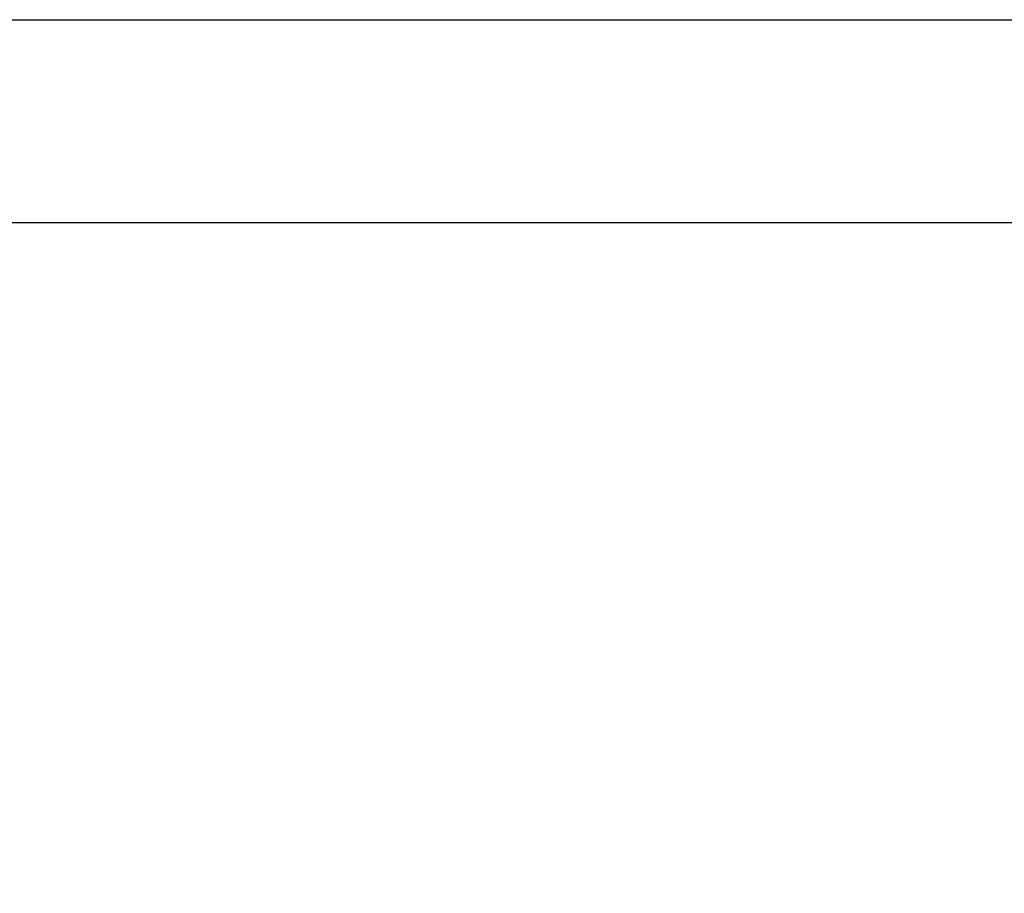
# Paper-space layout 'SHEET 2' of a CAD drawing. Units: inches. Extents: x 0 to 34.5, y 0 to 8.4.
# Drawn here: x 4.1 to 4.1, y 7.1 to 7.1 of the extents above; entities that cross this region are included whole.
import ezdxf

# ---------------------------------------------------------------- set-up
doc = ezdxf.new("R2010")
doc.units = ezdxf.units.IN
doc.header["$MEASUREMENT"] = 0
doc.layers.add('FORMAT', color=7, linetype='Continuous')
doc.styles.add('SLDTEXTSTYLE0', font='TXT', dxfattribs={"width": 0.605})
doc.dimstyles.new('SLDDIMSTYLE6', dxfattribs={"dimtxt": 0.091003, "dimasz": 0.080892, "dimexe": 0, "dimexo": 0.0625, "dimgap": 0.022751, "dimtad": 0, "dimtih": 1, "dimtoh": 1, "dimdec": 6, "dimlfac": 19.9, "dimrnd": 1e-09, "dimzin": 12, "dimdsep": 46, "dimtxsty": 'SLDTEXTSTYLE0', "dimsah": 1, "dimcen": 0.09, "dimadec": 0, "dimazin": 3, "dimtfac": 1, "dimtdec": 0, "dimtofl": 0, "dimtmove": 0, "dimatfit": 3, "dimfxl": 0, "dimfrac": 2, "dimtolj": 1, "dimtzin": 12, "dimarcsym": 0})

# ---------------------------------------------------------------- blocks, each defined once
blk = doc.blocks.new('_D_8')
at = {"layer": 'FORMAT'}
for p, q in [((2.207274, 7.006204), (2.207274, 5.036676)), ((5.795563, 5.699672), (5.795563, 5.036676)), ((2.207274, 5.136676), (3.442391, 5.136676)), ((5.795563, 5.136676), (4.560446, 5.136676))]:
    blk.add_line(p, q, dxfattribs=at)
for points in [[(2.207274, 5.136676), (2.288166, 5.124231), (2.288166, 5.149121)], [(5.795563, 5.136676), (5.714671, 5.149121), (5.714671, 5.124231)]]:
    blk.add_solid(points, dxfattribs=at)
at = {"layer": 'FORMAT', "char_height": 0.09375, "attachment_point": 1, "style": 'SLDTEXTSTYLE0'}
for s, insert in [('71 3/8"', (3.579891, 5.257526)), ('CLEAR', (4.006714, 5.257526)), ('OPENING LENGTH', (3.442391, 5.117769))]:
    blk.add_mtext(s, dxfattribs=dict(at, insert=insert))

psp = doc.layouts.new('SHEET 2')

# ---------------------------------------------------------------- linework, layer by layer
at = {"color": 7, "linetype": 'Continuous', "lineweight": 25}
for p, q in [((2.09609011, 7.10813386), (5.90674337, 7.10813386)), ((5.91060915, 7.09855995), (2.09222433, 7.09855995))]:
    psp.add_line(p, q, dxfattribs=at)

# ---------------------------------------------------------------- dimensions: what is measured, and where the dimension line sits
at = {"layer": 'FORMAT'}
dim = psp.add_linear_dim(base=(5.79556264, 5.13667564), p1=(2.20727421, 7.10620443), p2=(5.79556264, 5.79967177), text='<> CLEAR\\POPENING LENGTH', dimstyle='SLDDIMSTYLE6', dxfattribs=at)
dim.commit()
dim.dimension.update_dxf_attribs({"geometry": '_D_8', "text_midpoint": (4.00141842, 5.13667564), "dimtype": 160})

doc.saveas('drawing.dxf')
